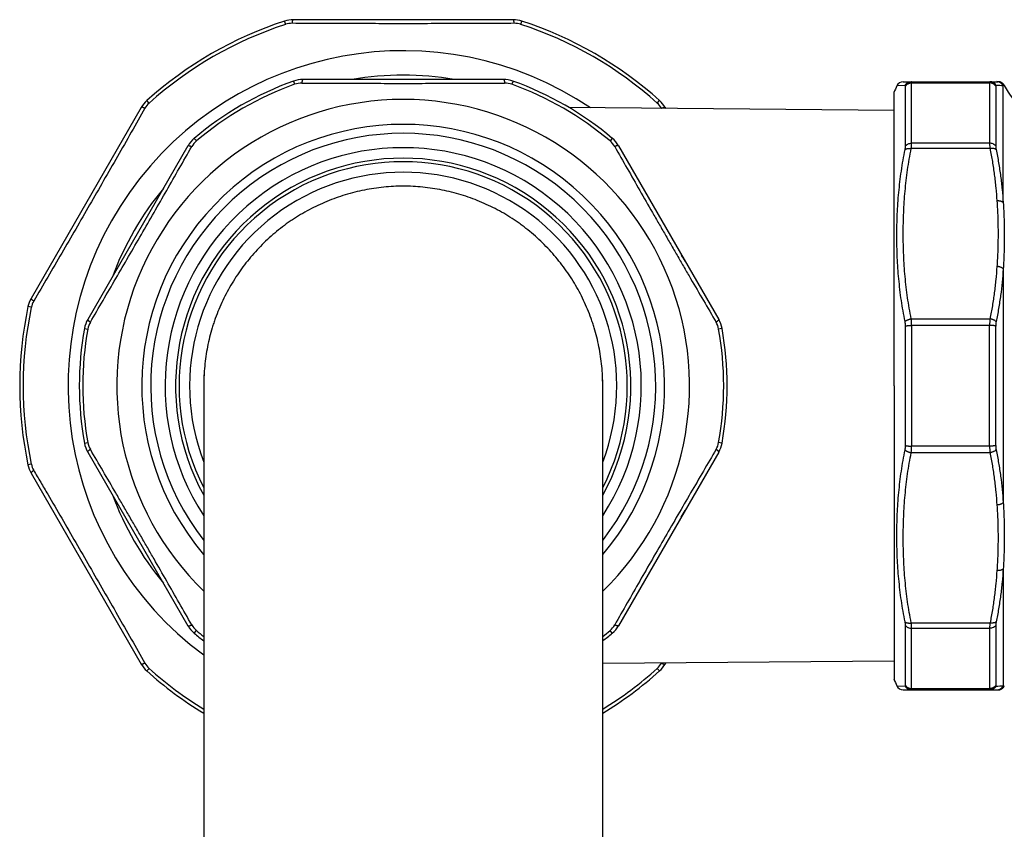
# Model space of a CAD drawing. Units: inches. Extents: x 0 to 11, y 0 to 8.5.
# Drawn here: x 4.2 to 5.6, y 5.4 to 6.6 of the extents above; entities that cross this region are included whole.
import ezdxf

# ---------------------------------------------------------------- set-up
doc = ezdxf.new("R2010")
doc.units = ezdxf.units.IN
doc.header["$LTSCALE"] = 0.605
doc.header["$MEASUREMENT"] = 0
doc.layers.get('0').update_dxf_attribs({"linetype": 'CONTINUOUS'})

msp = doc.modelspace()

# ---------------------------------------------------------------- linework, layer by layer
at = {"color": 7, "linetype": 'Continuous'}
for p, q in [((4.5679, 6.5557), (4.5664, 6.5604)), ((4.8927, 6.5624), (4.5787, 6.5624)), ((4.9036, 6.5557), (4.9051, 6.5604)), ((4.579, 6.4748), (4.5807, 6.4702)), ((4.8789, 6.4771), (4.5926, 6.4771)), ((4.8925, 6.4748), (4.8908, 6.4702)), ((5.4524, 6.4685), (5.4406, 6.4679)), ((5.4497, 6.4738), (5.5851, 6.4738)), ((5.453, 6.3821), (5.453, 6.4674)), ((5.4617, 6.3859), (5.4617, 6.4722)), ((5.4617, 6.4722), (5.573, 6.4722)), ((5.573, 6.4722), (5.573, 6.3859)), ((5.5817, 6.4674), (5.5817, 6.3821)), ((5.594, 6.4684), (5.5925, 6.468)), ((5.5925, 6.3011), (5.5925, 6.468)), ((5.4365, 6.0396), (5.4365, 6.4583)), ((4.3729, 6.4433), (4.3697, 6.4469)), ((5.0985, 6.4433), (5.1018, 6.4469)), ((4.3617, 6.4372), (4.2044, 6.1644)), ((5.4365, 6.4328), (4.9727, 6.4368)), ((5.1046, 6.4356), (5.1045, 6.4358)), ((5.1106, 6.4356), (5.1097, 6.4372)), ((4.4373, 6.3929), (4.4404, 6.3892)), ((5.0342, 6.3929), (5.031, 6.3892)), ((5.573, 6.3859), (5.4617, 6.3859)), ((4.4284, 6.3824), (4.2853, 6.1344)), ((5.043, 6.3824), (5.1862, 6.1344)), ((5.5736, 6.3782), (5.4611, 6.3782)), ((5.5925, 6.2065), (5.5925, 5.8727)), ((4.2047, 6.1516), (4.1999, 6.1526)), ((5.4611, 6.1352), (5.5736, 6.1352)), ((4.2805, 6.1215), (4.2853, 6.1206)), ((5.1909, 6.1215), (5.1861, 6.1206)), ((5.453, 5.9543), (5.453, 6.1249)), ((5.4617, 6.1259), (5.4617, 5.9533)), ((5.4617, 6.1259), (5.573, 6.1259)), ((5.573, 5.9533), (5.573, 6.1259)), ((5.5817, 5.9543), (5.5817, 6.1249)), ((4.4509, 6.0397), (4.4509, 6.0396)), ((4.4509, 6.0397), (4.4509, 6.0396)), ((4.4509, 6.0397), (4.4509, 2.5113)), ((5.0206, 6.0396), (5.0206, 6.0398)), ((5.0206, 2.5113), (5.0206, 6.0398)), ((5.0206, 6.0396), (5.0206, 6.0397)), ((5.4365, 6.0396), (5.4365, 5.6271)), ((4.2805, 5.9578), (4.2853, 5.9587)), ((5.1909, 5.9578), (5.1861, 5.9587)), ((5.573, 5.9533), (5.4617, 5.9533)), ((4.2853, 5.9449), (4.4284, 5.6969)), ((5.1862, 5.9449), (5.043, 5.6969)), ((5.5736, 5.944), (5.4611, 5.944)), ((4.2047, 5.9276), (4.1999, 5.9266)), ((4.2044, 5.9149), (4.3617, 5.6421)), ((5.5925, 5.7781), (5.5925, 5.6112)), ((5.453, 5.6118), (5.453, 5.6971)), ((5.4611, 5.701), (5.5736, 5.701)), ((5.5817, 5.6971), (5.5817, 5.6118)), ((4.4373, 5.6863), (4.4404, 5.6901)), ((5.0342, 5.6863), (5.031, 5.6901)), ((5.4617, 5.607), (5.4617, 5.6933)), ((5.4617, 5.6933), (5.573, 5.6933)), ((5.573, 5.6933), (5.573, 5.607)), ((5.4365, 5.6465), (5.0206, 5.6429)), ((5.1045, 5.6434), (5.1046, 5.6436)), ((5.1097, 5.6421), (5.1106, 5.6436)), ((4.3729, 5.636), (4.3697, 5.6323)), ((5.0985, 5.636), (5.1018, 5.6323)), ((5.4365, 5.6271), (5.4365, 5.6208)), ((5.4406, 5.6113), (5.4524, 5.6107)), ((5.5925, 5.6112), (5.594, 5.6108)), ((5.4497, 5.6053), (5.5851, 5.6053)), ((5.573, 5.607), (5.4617, 5.607))]:
    msp.add_line(p, q, dxfattribs=at)
for points in [[(5.594, 6.4684), (5.5939, 6.4685), (5.5937, 6.4689), (5.5935, 6.4692), (5.5933, 6.4695), (5.5931, 6.4699), (5.5928, 6.4702), (5.5926, 6.4705), (5.5923, 6.4708), (5.592, 6.4711), (5.5917, 6.4713), (5.5914, 6.4716), (5.5911, 6.4718), (5.5907, 6.4721), (5.5904, 6.4723), (5.5901, 6.4725), (5.5897, 6.4727), (5.5894, 6.4729), (5.589, 6.473), (5.5886, 6.4732), (5.5882, 6.4733), (5.5879, 6.4734), (5.5875, 6.4736), (5.5871, 6.4736), (5.5867, 6.4737), (5.5863, 6.4738), (5.5859, 6.4738), (5.5855, 6.4738), (5.5851, 6.4738)], [(5.5851, 5.6053), (5.5855, 5.6053), (5.5859, 5.6054), (5.5863, 5.6054), (5.5867, 5.6055), (5.5871, 5.6055), (5.5875, 5.6056), (5.5879, 5.6057), (5.5882, 5.6059), (5.5886, 5.606), (5.589, 5.6061), (5.5894, 5.6063), (5.5897, 5.6065), (5.5901, 5.6067), (5.5904, 5.6069), (5.5908, 5.6071), (5.5911, 5.6073), (5.5914, 5.6076), (5.5917, 5.6078), (5.592, 5.6081), (5.5923, 5.6084), (5.5926, 5.6087), (5.5928, 5.609), (5.5931, 5.6093), (5.5933, 5.6096), (5.5935, 5.61), (5.5937, 5.6103), (5.5939, 5.6107), (5.594, 5.6108)]]:
    msp.add_lwpolyline(points, dxfattribs=at)
for centre, radius, start, end in [((4.7357, 6.0396), 0.5476, 108.0145, 131.9485), ((4.7357, 6.0396), 0.5427, 108.0145, 131.9485), ((4.5787, 6.5224), 0.04, 90, 108.0145), ((4.5771, 6.5275), 0.0297, 89.6352, 108.0083), ((4.8927, 6.5224), 0.04, 71.9855, 90), ((4.8944, 6.5275), 0.0297, 71.9917, 90.3647), ((4.7357, 6.0396), 0.5427, 48.0515, 71.9855), ((4.7357, 6.0396), 0.5476, 48.0515, 71.9855), ((4.7357, 6.0396), 0.4785, 56.0505, 233.4618), ((4.7357, 6.0396), 0.4435, 80.5437, 99.4563), ((4.7357, 6.0396), 0.4625, 109.8089, 130.1911), ((4.7357, 6.0396), 0.4576, 109.8089, 130.1911), ((4.5926, 6.4371), 0.04, 90, 109.8089), ((4.5908, 6.4421), 0.0298, 89.6382, 109.8007), ((4.8789, 6.4371), 0.04, 70.1911, 90), ((4.8807, 6.4421), 0.0298, 70.1993, 90.3618), ((4.7357, 6.0396), 0.4576, 49.8089, 70.1911), ((4.7357, 6.0396), 0.4625, 49.8089, 70.1911), ((5.7007, 6.3516), 0.285, 155.9121, 158.0054), ((5.4497, 6.4638), 0.01, 90.0002, 155.9121), ((5.5518, 5.7176), 0.7515, 86.8953, 87.672), ((5.5834, 6.4639), 0.00998, 24.5909, 89.9743), ((5.6832, 6.5135), 0.1, 206.8603, 255.5032), ((4.7357, 6.0396), 0.4089, 314.1635, 225.8365), ((4.3964, 6.4172), 0.04, 131.9485, 150.0197), ((4.3928, 6.4212), 0.0297, 131.9547, 150.3856), ((5.0786, 6.4212), 0.0297, 29.6144, 48.0453), ((5.0751, 6.4172), 0.04, 29.9803, 48.0515), ((4.7357, 6.0396), 0.3733, 319.7509, 220.2491), ((4.7357, 6.0396), 0.3605, 322.2062, 217.7938), ((4.4631, 6.3624), 0.04, 130.1911, 150), ((4.4597, 6.3664), 0.0298, 130.1993, 150.3618), ((5.0118, 6.3664), 0.0298, 29.6383, 49.8007), ((5.0084, 6.3624), 0.04, 30, 49.8089), ((4.7357, 6.0396), 0.34, 326.9179, 213.0821), ((4.7357, 6.0396), 0.325, 331.2296, 208.7704), ((4.7357, 6.0396), 0.32, 332.9046, 207.0954), ((4.7357, 6.0396), 0.305, 339.0718, 200.9282), ((4.7357, 6.0396), 0.4435, 140.5439, 159.4562), ((4.8019, 6.0291), 0.3855, 29.1895, 30.7436), ((4.239, 6.1444), 0.04, 150.0197, 168.0909), ((4.2338, 6.1455), 0.0297, 149.6538, 168.0846), ((4.7357, 6.0396), 0.5476, 168.0909, 191.9091), ((4.7357, 6.0396), 0.5427, 168.0909, 191.9091), ((4.3199, 6.1144), 0.04, 150, 169.8089), ((4.3147, 6.1153), 0.0298, 149.6382, 169.8007), ((5.1568, 6.1153), 0.0298, 10.1993, 30.3618), ((5.1516, 6.1144), 0.04, 10.1911, 30), ((4.7357, 6.0396), 0.4625, 169.8089, 190.1911), ((4.7357, 6.0396), 0.4576, 169.8089, 190.1911), ((4.7357, 6.0396), 0.4576, 349.8089, 10.1911), ((4.7357, 6.0396), 0.4625, 349.8089, 10.1911), ((4.741, 6.0396), 0.2901, 176.9123, 179.9861), ((4.7305, 6.0396), 0.2901, 0.0265, 3.0877), ((4.3199, 5.9649), 0.04, 190.1911, 210), ((4.3147, 5.9639), 0.0298, 190.1993, 210.3618), ((5.1568, 5.9639), 0.0298, 329.6382, 349.8007), ((5.1516, 5.9649), 0.04, 330, 349.8089), ((4.239, 5.9349), 0.04, 191.9091, 209.9803), ((4.2338, 5.9338), 0.0297, 191.9153, 210.3462), ((4.7357, 6.0396), 0.4435, 200.5438, 219.4561), ((4.8021, 6.0499), 0.3852, 329.0826, 330.7411), ((4.4631, 5.7169), 0.04, 210, 229.8089), ((4.4597, 5.7128), 0.0298, 209.6383, 229.8007), ((5.0118, 5.7128), 0.0298, 310.1993, 330.3618), ((5.0084, 5.7169), 0.04, 310.1911, 330), ((4.7357, 6.0396), 0.4625, 229.8089, 231.9785), ((4.7357, 6.0396), 0.4576, 229.8089, 231.4995), ((4.7357, 6.0396), 0.4576, 308.5005, 310.1911), ((4.7357, 6.0396), 0.4625, 308.0215, 310.1911), ((4.3964, 5.6621), 0.04, 209.9803, 228.0515), ((4.3928, 5.6581), 0.0297, 209.6144, 228.0453), ((5.0786, 5.6581), 0.0297, 311.9547, 330.3856), ((5.0751, 5.6621), 0.04, 311.9485, 330.0197), ((4.7357, 6.0396), 0.5476, 228.0515, 238.6545), ((4.7357, 6.0396), 0.5427, 228.0515, 238.3377), ((4.7357, 6.0396), 0.5427, 301.6623, 311.9485), ((4.7357, 6.0396), 0.5476, 301.3455, 311.9485), ((5.7007, 5.7276), 0.285, 201.9949, 204.0882), ((5.4497, 5.6153), 0.01, 204.0882, 270.0002), ((5.5518, 6.3612), 0.7512, 272.3282, 273.1052), ((5.5834, 5.6153), 0.00998, 270.026, 335.4094)]:
    msp.add_arc(centre, radius, start, end, dxfattribs=at)
for points, knots in [([(4.5773, 6.5572), (4.5773, 6.5576), (4.5774, 6.5583), (4.5775, 6.5593), (4.5777, 6.5601), (4.5778, 6.5606), (4.5779, 6.561), (4.578, 6.5613), (4.5781, 6.5616), (4.5782, 6.5618), (4.5783, 6.562), (4.5784, 6.5622), (4.5785, 6.5623), (4.5786, 6.5623), (4.5787, 6.5624), (4.5787, 6.5624), (4.5787, 6.5624)], [0, 0, 0, 0, 0.203448, 0.388544, 0.552269, 0.625309, 0.692105, 0.75245, 0.806192, 0.853266, 0.893716, 0.927768, 0.955953, 0.979351, 0.989866, 1, 1, 1, 1]), ([(4.8942, 6.5572), (4.8811, 6.5571), (4.8548, 6.5569), (4.8152, 6.5568), (4.7755, 6.5567), (4.7357, 6.5566), (4.696, 6.5567), (4.6563, 6.5568), (4.6167, 6.5569), (4.5904, 6.5571), (4.5773, 6.5572)], [0, 0, 0, 0, 0.124202, 0.249131, 0.374473, 0.5, 0.625527, 0.750869, 0.875798, 1, 1, 1, 1]), ([(4.8942, 6.5572), (4.8942, 6.5576), (4.8941, 6.5583), (4.8939, 6.5593), (4.8938, 6.5601), (4.8937, 6.5606), (4.8936, 6.561), (4.8935, 6.5613), (4.8934, 6.5616), (4.8933, 6.5618), (4.8932, 6.562), (4.8931, 6.5622), (4.893, 6.5623), (4.8929, 6.5623), (4.8928, 6.5624), (4.8927, 6.5624), (4.8927, 6.5624)], [0, 0, 0, 0, 0.203448, 0.388544, 0.552269, 0.625309, 0.692105, 0.75245, 0.806192, 0.853266, 0.893716, 0.927768, 0.955953, 0.979351, 0.989866, 1, 1, 1, 1]), ([(4.5926, 6.4771), (4.5925, 6.4771), (4.5925, 6.4771), (4.5924, 6.4771), (4.5923, 6.477), (4.5922, 6.4769), (4.5921, 6.4768), (4.5919, 6.4766), (4.5918, 6.4763), (4.5917, 6.476), (4.5916, 6.4757), (4.5915, 6.4753), (4.5914, 6.4748), (4.5912, 6.474), (4.5911, 6.473), (4.591, 6.4723), (4.5909, 6.4719)], [0, 0, 0, 0, 0.010915, 0.022177, 0.046873, 0.076043, 0.110785, 0.151676, 0.198978, 0.252767, 0.312999, 0.379538, 0.452194, 0.614805, 0.798393, 1, 1, 1, 1]), ([(4.5909, 6.4719), (4.615, 6.4718), (4.6511, 6.4716), (4.6994, 6.4715), (4.7357, 6.4714), (4.7721, 6.4715), (4.8203, 6.4716), (4.8565, 6.4718), (4.8805, 6.4719)], [0, 0, 0, 0, 0.248963, 0.374369, 0.5, 0.625631, 0.751037, 1, 1, 1, 1]), ([(4.8789, 6.4771), (4.8789, 6.4771), (4.879, 6.4771), (4.8791, 6.4771), (4.8792, 6.477), (4.8793, 6.4769), (4.8794, 6.4768), (4.8795, 6.4766), (4.8796, 6.4763), (4.8797, 6.476), (4.8798, 6.4757), (4.8799, 6.4753), (4.8801, 6.4748), (4.8802, 6.474), (4.8804, 6.473), (4.8805, 6.4723), (4.8805, 6.4719)], [0, 0, 0, 0, 0.010915, 0.022177, 0.046873, 0.076043, 0.110785, 0.151676, 0.198978, 0.252767, 0.312999, 0.379538, 0.452194, 0.614805, 0.798393, 1, 1, 1, 1]), ([(5.4524, 6.4685), (5.4526, 6.4689), (5.453, 6.4697), (5.4539, 6.4707), (5.4549, 6.4716), (5.456, 6.4724), (5.4572, 6.473), (5.4584, 6.4735), (5.4597, 6.4738), (5.4606, 6.4738), (5.4611, 6.4738)], [0, 0, 0, 0, 0.125802, 0.251353, 0.376648, 0.501686, 0.626493, 0.75111, 0.875588, 1, 1, 1, 1]), ([(5.453, 6.4674), (5.453, 6.4675), (5.453, 6.4677), (5.4529, 6.4679), (5.4529, 6.4681), (5.4528, 6.4682), (5.4527, 6.4684), (5.4526, 6.4684), (5.4525, 6.4685), (5.4524, 6.4685), (5.4524, 6.4685)], [0, 0, 0, 0, 0.184788, 0.346044, 0.48521, 0.604909, 0.709344, 0.80475, 0.899013, 1, 1, 1, 1]), ([(5.453, 6.4674), (5.4532, 6.4678), (5.4537, 6.4685), (5.4545, 6.4694), (5.4555, 6.4702), (5.4566, 6.4709), (5.4578, 6.4715), (5.4591, 6.4719), (5.4603, 6.4721), (5.4612, 6.4722), (5.4617, 6.4722)], [0, 0, 0, 0, 0.122193, 0.245278, 0.369288, 0.494184, 0.61987, 0.746201, 0.872981, 1, 1, 1, 1]), ([(5.4617, 6.4722), (5.4617, 6.4723), (5.4617, 6.4726), (5.4616, 6.4729), (5.4616, 6.4732), (5.4615, 6.4734), (5.4615, 6.4736), (5.4614, 6.4737), (5.4613, 6.4737), (5.4613, 6.4738), (5.4612, 6.4738), (5.4611, 6.4738), (5.4611, 6.4738), (5.4611, 6.4738)], [0, 0, 0, 0, 0.202594, 0.379417, 0.530921, 0.658211, 0.763356, 0.808817, 0.85041, 0.889084, 0.926014, 0.962531, 1, 1, 1, 1]), ([(5.5736, 6.4738), (5.5736, 6.4738), (5.5735, 6.4738), (5.5735, 6.4738), (5.5734, 6.4738), (5.5733, 6.4737), (5.5733, 6.4737), (5.5732, 6.4736), (5.5731, 6.4734), (5.5731, 6.4732), (5.573, 6.4729), (5.573, 6.4726), (5.573, 6.4723), (5.573, 6.4722)], [0, 0, 0, 0, 0.037481, 0.074007, 0.110945, 0.149625, 0.191223, 0.236688, 0.341836, 0.469121, 0.620615, 0.797424, 1, 1, 1, 1]), ([(5.5817, 6.4674), (5.5815, 6.4678), (5.581, 6.4685), (5.5801, 6.4694), (5.5791, 6.4702), (5.578, 6.4709), (5.5769, 6.4715), (5.5756, 6.4719), (5.5743, 6.4721), (5.5734, 6.4722), (5.573, 6.4722)], [0, 0, 0, 0, 0.122194, 0.245278, 0.369289, 0.494184, 0.619871, 0.746202, 0.872982, 1, 1, 1, 1]), ([(5.5823, 6.4685), (5.5821, 6.4689), (5.5816, 6.4697), (5.5808, 6.4707), (5.5798, 6.4716), (5.5787, 6.4724), (5.5775, 6.473), (5.5762, 6.4735), (5.5749, 6.4738), (5.574, 6.4738), (5.5736, 6.4738)], [0, 0, 0, 0, 0.125802, 0.251354, 0.376649, 0.501687, 0.626494, 0.751111, 0.875588, 1, 1, 1, 1]), ([(5.5823, 6.4685), (5.5823, 6.4685), (5.5822, 6.4685), (5.582, 6.4684), (5.5819, 6.4684), (5.5818, 6.4682), (5.5818, 6.4681), (5.5817, 6.4679), (5.5817, 6.4677), (5.5817, 6.4675), (5.5817, 6.4674)], [0, 0, 0, 0, 0.101001, 0.195277, 0.290694, 0.395132, 0.514829, 0.653986, 0.81523, 1, 1, 1, 1]), ([(4.367, 6.4358), (4.3605, 6.4244), (4.3474, 6.4015), (4.3277, 6.367), (4.3079, 6.3325), (4.288, 6.2979), (4.2681, 6.2634), (4.2415, 6.2175), (4.2215, 6.1833), (4.2081, 6.1605)], [0, 0, 0, 0, 0.124198, 0.249127, 0.37447, 0.5, 0.62553, 0.750873, 1, 1, 1, 1]), ([(4.367, 6.4358), (4.3666, 6.436), (4.366, 6.4363), (4.365, 6.4367), (4.3643, 6.4369), (4.3638, 6.4371), (4.3634, 6.4372), (4.3631, 6.4373), (4.3628, 6.4373), (4.3625, 6.4374), (4.3623, 6.4374), (4.3621, 6.4374), (4.3619, 6.4373), (4.3618, 6.4373), (4.3618, 6.4372), (4.3618, 6.4372), (4.3617, 6.4372)], [0, 0, 0, 0, 0.203387, 0.388435, 0.552126, 0.625154, 0.691943, 0.752285, 0.806029, 0.85311, 0.893575, 0.927648, 0.955864, 0.979302, 0.989842, 1, 1, 1, 1]), ([(5.1045, 6.4358), (5.1048, 6.436), (5.1055, 6.4363), (5.1064, 6.4367), (5.1072, 6.4369), (5.1077, 6.4371), (5.1081, 6.4372), (5.1084, 6.4373), (5.1087, 6.4373), (5.1089, 6.4374), (5.1092, 6.4374), (5.1094, 6.4374), (5.1095, 6.4373), (5.1096, 6.4373), (5.1097, 6.4372), (5.1097, 6.4372), (5.1097, 6.4372)], [0, 0, 0, 0, 0.203387, 0.388435, 0.552126, 0.625154, 0.691943, 0.752285, 0.806029, 0.85311, 0.893575, 0.927648, 0.955864, 0.979302, 0.989842, 1, 1, 1, 1]), ([(5.453, 6.3821), (5.4532, 6.3824), (5.4537, 6.383), (5.4546, 6.3837), (5.4555, 6.3844), (5.457, 6.3851), (5.4591, 6.3858), (5.4608, 6.3859), (5.4617, 6.3859)], [0, 0, 0, 0, 0.112308, 0.228864, 0.34968, 0.474478, 0.733421, 1, 1, 1, 1]), ([(5.4611, 6.3782), (5.4612, 6.3789), (5.4613, 6.3803), (5.4615, 6.3823), (5.4616, 6.3842), (5.4617, 6.3853), (5.4617, 6.3859)], [0, 0, 0, 0, 0.275286, 0.534934, 0.777062, 1, 1, 1, 1]), ([(5.573, 6.3859), (5.573, 6.3853), (5.573, 6.3842), (5.5731, 6.3823), (5.5733, 6.3803), (5.5735, 6.3789), (5.5736, 6.3782)], [0, 0, 0, 0, 0.222938, 0.465066, 0.724715, 1, 1, 1, 1]), ([(5.5817, 6.3821), (5.5815, 6.3824), (5.581, 6.383), (5.5801, 6.3837), (5.5791, 6.3844), (5.5776, 6.3851), (5.5756, 6.3858), (5.5739, 6.3859), (5.573, 6.3859)], [0, 0, 0, 0, 0.112309, 0.228866, 0.349682, 0.47448, 0.733423, 1, 1, 1, 1]), ([(4.289, 6.1304), (4.3011, 6.1511), (4.3193, 6.1823), (4.3436, 6.2241), (4.3618, 6.2555), (4.3799, 6.287), (4.4039, 6.3289), (4.4219, 6.3603), (4.4337, 6.3812)], [0, 0, 0, 0, 0.248963, 0.374369, 0.5, 0.625631, 0.751037, 1, 1, 1, 1]), ([(4.4284, 6.3824), (4.4284, 6.3824), (4.4285, 6.3824), (4.4285, 6.3825), (4.4286, 6.3825), (4.4288, 6.3826), (4.429, 6.3826), (4.4292, 6.3826), (4.4295, 6.3826), (4.4298, 6.3825), (4.4301, 6.3825), (4.4305, 6.3824), (4.431, 6.3822), (4.4318, 6.382), (4.4327, 6.3816), (4.4334, 6.3813), (4.4337, 6.3812)], [0, 0, 0, 0, 0.010915, 0.022177, 0.046874, 0.076044, 0.110786, 0.151676, 0.198979, 0.252768, 0.312999, 0.379539, 0.452194, 0.614805, 0.798393, 1, 1, 1, 1]), ([(5.043, 6.3824), (5.043, 6.3824), (5.043, 6.3824), (5.0429, 6.3825), (5.0428, 6.3825), (5.0427, 6.3826), (5.0425, 6.3826), (5.0422, 6.3826), (5.042, 6.3826), (5.0417, 6.3825), (5.0413, 6.3825), (5.041, 6.3824), (5.0404, 6.3822), (5.0397, 6.382), (5.0387, 6.3816), (5.0381, 6.3813), (5.0377, 6.3812)], [0, 0, 0, 0, 0.010915, 0.022177, 0.046873, 0.076043, 0.110785, 0.151676, 0.198978, 0.252767, 0.312999, 0.379538, 0.452194, 0.614805, 0.798393, 1, 1, 1, 1]), ([(5.0377, 6.3812), (5.0496, 6.3603), (5.0675, 6.3289), (5.0885, 6.2923), (5.1006, 6.2713), (5.1097, 6.2555), (5.1188, 6.2398), (5.1279, 6.224), (5.137, 6.2083), (5.1492, 6.1874), (5.1643, 6.1615), (5.1765, 6.1407), (5.1825, 6.1304)], [0, 0, 0, 0, 0.248963, 0.374369, 0.437171, 0.5, 0.562829, 0.625631, 0.688377, 0.751037, 0.875948, 1, 1, 1, 1]), ([(5.4523, 6.1312), (5.4502, 6.1413), (5.4476, 6.1565), (5.4449, 6.1768), (5.4433, 6.1922), (5.442, 6.2075), (5.4412, 6.2229), (5.4407, 6.2383), (5.4405, 6.2538), (5.4407, 6.2692), (5.4412, 6.2846), (5.442, 6.3001), (5.4433, 6.3155), (5.4449, 6.3309), (5.4469, 6.3463), (5.4494, 6.3616), (5.4513, 6.3718), (5.4523, 6.3769)], [0, 0, 0, 0, 0.124793, 0.187131, 0.249452, 0.311772, 0.374103, 0.436457, 0.498842, 0.561267, 0.623739, 0.686265, 0.748852, 0.811508, 0.874243, 0.937069, 1, 1, 1, 1]), ([(5.4611, 6.1352), (5.46, 6.1402), (5.4582, 6.1502), (5.4558, 6.1654), (5.4538, 6.1805), (5.4523, 6.1957), (5.4511, 6.211), (5.4503, 6.2262), (5.4498, 6.2415), (5.4496, 6.2567), (5.4498, 6.272), (5.4503, 6.2872), (5.4511, 6.3025), (5.4523, 6.3177), (5.4538, 6.3329), (5.4558, 6.3481), (5.4582, 6.3632), (5.46, 6.3732), (5.4611, 6.3782)], [0, 0, 0, 0, 0.062673, 0.125269, 0.187803, 0.250291, 0.312746, 0.375176, 0.437591, 0.499999, 0.562408, 0.624823, 0.687253, 0.749708, 0.812196, 0.87473, 0.937327, 1, 1, 1, 1]), ([(5.4523, 6.3769), (5.4524, 6.3774), (5.4526, 6.3783), (5.4528, 6.3796), (5.4529, 6.3809), (5.453, 6.3817), (5.453, 6.3821)], [0, 0, 0, 0, 0.275879, 0.535864, 0.777823, 1, 1, 1, 1]), ([(5.4523, 6.3769), (5.4526, 6.3771), (5.4531, 6.3774), (5.4539, 6.3778), (5.4549, 6.3781), (5.456, 6.3783), (5.4572, 6.3784), (5.4584, 6.3785), (5.4597, 6.3784), (5.4606, 6.3783), (5.4611, 6.3782)], [0, 0, 0, 0, 0.093449, 0.197026, 0.310894, 0.434509, 0.566807, 0.70634, 0.851376, 1, 1, 1, 1]), ([(5.5823, 6.3769), (5.5821, 6.3771), (5.5816, 6.3774), (5.5807, 6.3778), (5.5798, 6.3781), (5.5787, 6.3783), (5.5775, 6.3784), (5.5762, 6.3785), (5.5749, 6.3784), (5.574, 6.3783), (5.5736, 6.3782)], [0, 0, 0, 0, 0.09345, 0.197029, 0.310899, 0.434514, 0.566811, 0.706344, 0.851378, 1, 1, 1, 1]), ([(5.5736, 6.3782), (5.5748, 6.3721), (5.5771, 6.3597), (5.5794, 6.3441), (5.5809, 6.3317), (5.5822, 6.3192), (5.583, 6.3098), (5.5834, 6.3035)], [0, 0, 0, 0, 0.250449, 0.500535, 0.625477, 0.750366, 1, 1, 1, 1]), ([(5.5817, 6.3821), (5.5817, 6.3817), (5.5817, 6.3809), (5.5818, 6.3796), (5.582, 6.3783), (5.5822, 6.3774), (5.5823, 6.3769)], [0, 0, 0, 0, 0.222177, 0.464136, 0.724117, 1, 1, 1, 1]), ([(5.5823, 6.3769), (5.5836, 6.3706), (5.586, 6.3581), (5.5888, 6.3391), (5.591, 6.3201), (5.592, 6.3074), (5.5925, 6.3011)], [0, 0, 0, 0, 0.25067, 0.500842, 0.750598, 1, 1, 1, 1]), ([(4.7357, 6.3246), (4.7311, 6.3246), (4.7218, 6.3244), (4.7078, 6.3233), (4.6939, 6.3216), (4.6802, 6.3192), (4.6665, 6.3161), (4.653, 6.3123), (4.6397, 6.3079), (4.6267, 6.3029), (4.6139, 6.2973), (4.6014, 6.291), (4.5892, 6.2841), (4.5793, 6.2779), (4.5716, 6.2727), (4.5641, 6.2672), (4.5549, 6.26), (4.5443, 6.2509), (4.5342, 6.2412), (4.5246, 6.2311), (4.5124, 6.2169), (4.4985, 6.1982), (4.4865, 6.1782), (4.478, 6.1615), (4.4724, 6.1488), (4.4681, 6.1379), (4.4651, 6.1291), (4.4623, 6.1202), (4.4592, 6.109), (4.4551, 6.0908), (4.4518, 6.0677), (4.4509, 6.049), (4.4509, 6.0397)], [0, 0, 0, 0, 0.031232, 0.06247, 0.093717, 0.124973, 0.156237, 0.187505, 0.218776, 0.250044, 0.281307, 0.312561, 0.343806, 0.375042, 0.390659, 0.406276, 0.437509, 0.468749, 0.499997, 0.531255, 0.56252, 0.625041, 0.687551, 0.718804, 0.750047, 0.781282, 0.796899, 0.812516, 0.84375, 0.874991, 0.937482, 1, 1, 1, 1]), ([(5.0206, 6.0398), (5.0206, 6.0491), (5.0197, 6.0677), (5.0163, 6.0908), (5.0123, 6.109), (5.0092, 6.1202), (5.0063, 6.1291), (5.0033, 6.1379), (4.9991, 6.1488), (4.9934, 6.1616), (4.985, 6.1782), (4.9729, 6.1982), (4.959, 6.217), (4.9469, 6.2311), (4.9372, 6.2412), (4.9271, 6.2509), (4.9165, 6.2601), (4.9074, 6.2672), (4.8998, 6.2727), (4.8921, 6.2779), (4.8823, 6.2842), (4.8701, 6.291), (4.8576, 6.2973), (4.8448, 6.3029), (4.8317, 6.308), (4.8184, 6.3123), (4.8049, 6.3161), (4.7913, 6.3192), (4.7775, 6.3216), (4.7636, 6.3233), (4.7497, 6.3244), (4.7404, 6.3246), (4.7357, 6.3246)], [0, 0, 0, 0, 0.062518, 0.125009, 0.15625, 0.187484, 0.203101, 0.218718, 0.249953, 0.281196, 0.312449, 0.374959, 0.43748, 0.468745, 0.500003, 0.531251, 0.562491, 0.593724, 0.609341, 0.624958, 0.656194, 0.687439, 0.718693, 0.749956, 0.781224, 0.812495, 0.843763, 0.875027, 0.906283, 0.93753, 0.968768, 1, 1, 1, 1]), ([(5.5925, 6.3011), (5.5923, 6.3013), (5.5918, 6.3017), (5.5909, 6.3022), (5.5899, 6.3027), (5.5888, 6.303), (5.5875, 6.3033), (5.5862, 6.3035), (5.5848, 6.3036), (5.5839, 6.3036), (5.5834, 6.3035)], [0, 0, 0, 0, 0.093661, 0.197697, 0.312162, 0.436353, 0.569018, 0.708505, 0.85287, 1, 1, 1, 1]), ([(5.5834, 6.3035), (5.5837, 6.2996), (5.5841, 6.2918), (5.5846, 6.2821), (5.5848, 6.2743), (5.585, 6.2665), (5.5851, 6.2567), (5.585, 6.247), (5.5848, 6.2391), (5.5846, 6.2313), (5.5841, 6.2216), (5.5837, 6.2138), (5.5834, 6.2099)], [0, 0, 0, 0, 0.125029, 0.250036, 0.312532, 0.375024, 0.5, 0.624976, 0.687468, 0.749964, 0.874971, 1, 1, 1, 1]), ([(5.5925, 6.3011), (5.5927, 6.2972), (5.5932, 6.2893), (5.5936, 6.2776), (5.5939, 6.2658), (5.594, 6.254), (5.5939, 6.2421), (5.5936, 6.2303), (5.5932, 6.2184), (5.5927, 6.2105), (5.5925, 6.2065)], [0, 0, 0, 0, 0.124228, 0.248661, 0.373307, 0.498175, 0.623274, 0.74861, 0.874186, 1, 1, 1, 1]), ([(5.5834, 6.2099), (5.583, 6.2036), (5.5822, 6.1943), (5.5809, 6.1818), (5.5794, 6.1693), (5.5771, 6.1537), (5.5748, 6.1414), (5.5736, 6.1352)], [0, 0, 0, 0, 0.249634, 0.374522, 0.499464, 0.74955, 1, 1, 1, 1]), ([(5.5925, 6.2065), (5.592, 6.2002), (5.591, 6.1876), (5.5888, 6.1687), (5.586, 6.1499), (5.5836, 6.1374), (5.5823, 6.1312)], [0, 0, 0, 0, 0.249846, 0.499722, 0.749731, 1, 1, 1, 1]), ([(5.5925, 6.2065), (5.5923, 6.2068), (5.5918, 6.2072), (5.5909, 6.2078), (5.5899, 6.2084), (5.5888, 6.2089), (5.5875, 6.2093), (5.5862, 6.2096), (5.5848, 6.2098), (5.5839, 6.2099), (5.5834, 6.2099)], [0, 0, 0, 0, 0.095933, 0.202097, 0.318172, 0.443197, 0.575753, 0.714086, 0.856207, 1, 1, 1, 1]), ([(4.2081, 6.1605), (4.2078, 6.1607), (4.2072, 6.1611), (4.2064, 6.1618), (4.2058, 6.1623), (4.2054, 6.1627), (4.2052, 6.1629), (4.2049, 6.1632), (4.2047, 6.1634), (4.2046, 6.1636), (4.2045, 6.1638), (4.2044, 6.164), (4.2043, 6.1641), (4.2043, 6.1642), (4.2043, 6.1643), (4.2044, 6.1643), (4.2044, 6.1644)], [0, 0, 0, 0, 0.203387, 0.388435, 0.552126, 0.625154, 0.691943, 0.752285, 0.806029, 0.85311, 0.893575, 0.927648, 0.955864, 0.979302, 0.989842, 1, 1, 1, 1]), ([(4.2853, 6.1344), (4.2852, 6.1344), (4.2852, 6.1343), (4.2852, 6.1342), (4.2852, 6.1341), (4.2852, 6.1339), (4.2853, 6.1338), (4.2854, 6.1336), (4.2856, 6.1333), (4.2858, 6.1331), (4.286, 6.1329), (4.2863, 6.1326), (4.2867, 6.1322), (4.2873, 6.1317), (4.2881, 6.131), (4.2886, 6.1306), (4.289, 6.1304)], [0, 0, 0, 0, 0.010915, 0.022177, 0.046873, 0.076043, 0.110785, 0.151676, 0.198978, 0.252767, 0.312999, 0.379538, 0.452194, 0.614805, 0.798393, 1, 1, 1, 1]), ([(5.1862, 6.1344), (5.1862, 6.1344), (5.1862, 6.1343), (5.1863, 6.1342), (5.1863, 6.1341), (5.1862, 6.1339), (5.1861, 6.1338), (5.186, 6.1336), (5.1859, 6.1333), (5.1857, 6.1331), (5.1855, 6.1329), (5.1852, 6.1326), (5.1848, 6.1322), (5.1842, 6.1317), (5.1834, 6.131), (5.1828, 6.1306), (5.1825, 6.1304)], [0, 0, 0, 0, 0.010915, 0.022177, 0.046873, 0.076043, 0.110785, 0.151676, 0.198978, 0.252767, 0.312999, 0.379538, 0.452194, 0.614805, 0.798393, 1, 1, 1, 1]), ([(5.4523, 6.1312), (5.4526, 6.1314), (5.4531, 6.1319), (5.4539, 6.1326), (5.4549, 6.1332), (5.456, 6.1337), (5.4572, 6.1342), (5.4584, 6.1346), (5.4597, 6.135), (5.4606, 6.1351), (5.4611, 6.1352)], [0, 0, 0, 0, 0.100448, 0.21025, 0.328665, 0.45452, 0.586343, 0.722438, 0.860961, 1, 1, 1, 1]), ([(5.453, 6.1249), (5.453, 6.126), (5.4529, 6.1281), (5.4526, 6.1302), (5.4523, 6.1312)], [0, 0, 0, 0, 0.515626, 1, 1, 1, 1]), ([(5.4617, 6.1259), (5.4617, 6.1275), (5.4616, 6.1298), (5.4613, 6.133), (5.4612, 6.1345), (5.4611, 6.1352)], [0, 0, 0, 0, 0.515341, 0.762316, 1, 1, 1, 1]), ([(5.5736, 6.1352), (5.5735, 6.1345), (5.5733, 6.133), (5.5731, 6.1298), (5.573, 6.1275), (5.573, 6.1259)], [0, 0, 0, 0, 0.237684, 0.484659, 1, 1, 1, 1]), ([(5.5823, 6.1312), (5.5821, 6.1314), (5.5816, 6.1319), (5.5807, 6.1326), (5.5798, 6.1332), (5.5787, 6.1337), (5.5775, 6.1342), (5.5762, 6.1346), (5.5749, 6.135), (5.574, 6.1351), (5.5736, 6.1352)], [0, 0, 0, 0, 0.100449, 0.210253, 0.328669, 0.454524, 0.586347, 0.722442, 0.860964, 1, 1, 1, 1]), ([(5.5823, 6.1312), (5.5821, 6.1302), (5.5818, 6.1281), (5.5817, 6.126), (5.5817, 6.1249)], [0, 0, 0, 0, 0.484375, 1, 1, 1, 1]), ([(5.453, 6.1249), (5.4531, 6.1249), (5.4533, 6.125), (5.4538, 6.1251), (5.4546, 6.1253), (5.4556, 6.1255), (5.4567, 6.1256), (5.4578, 6.1257), (5.4591, 6.1258), (5.4604, 6.1258), (5.4612, 6.1259), (5.4617, 6.1259)], [0, 0, 0, 0, 0.041026, 0.085891, 0.186491, 0.300389, 0.425823, 0.56078, 0.70305, 0.850272, 1, 1, 1, 1]), ([(5.5817, 6.1249), (5.5816, 6.1249), (5.5813, 6.125), (5.5808, 6.1251), (5.5801, 6.1253), (5.5791, 6.1255), (5.578, 6.1256), (5.5768, 6.1257), (5.5756, 6.1258), (5.5743, 6.1258), (5.5734, 6.1259), (5.573, 6.1259)], [0, 0, 0, 0, 0.041028, 0.085894, 0.186496, 0.300396, 0.42583, 0.560787, 0.703056, 0.850275, 1, 1, 1, 1]), ([(4.2853, 5.9449), (4.2852, 5.9449), (4.2852, 5.9449), (4.2852, 5.945), (4.2852, 5.9451), (4.2852, 5.9453), (4.2853, 5.9455), (4.2854, 5.9457), (4.2856, 5.9459), (4.2858, 5.9461), (4.286, 5.9464), (4.2863, 5.9467), (4.2867, 5.947), (4.2873, 5.9476), (4.2881, 5.9482), (4.2886, 5.9486), (4.289, 5.9489)], [0, 0, 0, 0, 0.010915, 0.022177, 0.046873, 0.076043, 0.110785, 0.151676, 0.198978, 0.252767, 0.312999, 0.379538, 0.452194, 0.614805, 0.798393, 1, 1, 1, 1]), ([(4.4337, 5.6981), (4.4219, 5.719), (4.4039, 5.7504), (4.3829, 5.787), (4.3709, 5.808), (4.3618, 5.8237), (4.3527, 5.8395), (4.3436, 5.8552), (4.3344, 5.8709), (4.3223, 5.8918), (4.3071, 5.9178), (4.295, 5.9385), (4.289, 5.9489)], [0, 0, 0, 0, 0.248963, 0.374369, 0.437171, 0.5, 0.562829, 0.625631, 0.688377, 0.751037, 0.875948, 1, 1, 1, 1]), ([(5.1825, 5.9489), (5.1704, 5.9281), (5.1521, 5.8969), (5.1279, 5.8552), (5.1097, 5.8237), (5.0915, 5.7922), (5.0675, 5.7504), (5.0496, 5.719), (5.0377, 5.6981)], [0, 0, 0, 0, 0.248963, 0.374369, 0.5, 0.625631, 0.751037, 1, 1, 1, 1]), ([(5.1862, 5.9449), (5.1862, 5.9449), (5.1862, 5.9449), (5.1863, 5.945), (5.1863, 5.9451), (5.1862, 5.9453), (5.1861, 5.9455), (5.186, 5.9457), (5.1859, 5.9459), (5.1857, 5.9461), (5.1855, 5.9464), (5.1852, 5.9467), (5.1848, 5.947), (5.1842, 5.9476), (5.1834, 5.9482), (5.1828, 5.9486), (5.1825, 5.9489)], [0, 0, 0, 0, 0.010915, 0.022177, 0.046873, 0.076043, 0.110785, 0.151676, 0.198978, 0.252767, 0.312999, 0.379538, 0.452194, 0.614805, 0.798393, 1, 1, 1, 1]), ([(5.4524, 5.7023), (5.4513, 5.7074), (5.4494, 5.7175), (5.4469, 5.7329), (5.4449, 5.7483), (5.4433, 5.7637), (5.442, 5.7791), (5.4412, 5.7945), (5.4407, 5.81), (5.4405, 5.8254), (5.4407, 5.8408), (5.4412, 5.8563), (5.442, 5.8716), (5.4433, 5.887), (5.4449, 5.9023), (5.4476, 5.9227), (5.4502, 5.9379), (5.4523, 5.948)], [0, 0, 0, 0, 0.062931, 0.125757, 0.188492, 0.251148, 0.313735, 0.376261, 0.438733, 0.501158, 0.563543, 0.625897, 0.688228, 0.750548, 0.812869, 0.875207, 1, 1, 1, 1]), ([(5.4523, 5.948), (5.4526, 5.949), (5.4529, 5.9511), (5.453, 5.9532), (5.453, 5.9543)], [0, 0, 0, 0, 0.484374, 1, 1, 1, 1]), ([(5.4523, 5.948), (5.4526, 5.9477), (5.4531, 5.9473), (5.4539, 5.9466), (5.4549, 5.946), (5.456, 5.9455), (5.4572, 5.945), (5.4584, 5.9446), (5.4597, 5.9442), (5.4606, 5.944), (5.4611, 5.944)], [0, 0, 0, 0, 0.100448, 0.21025, 0.328665, 0.45452, 0.586343, 0.722438, 0.860961, 1, 1, 1, 1]), ([(5.453, 5.9543), (5.4531, 5.9542), (5.4533, 5.9542), (5.4538, 5.954), (5.4546, 5.9539), (5.4556, 5.9537), (5.4567, 5.9536), (5.4578, 5.9535), (5.4591, 5.9534), (5.4604, 5.9533), (5.4612, 5.9533), (5.4617, 5.9533)], [0, 0, 0, 0, 0.041026, 0.085891, 0.186491, 0.300389, 0.425823, 0.56078, 0.70305, 0.850272, 1, 1, 1, 1]), ([(5.4611, 5.944), (5.4612, 5.9447), (5.4613, 5.9462), (5.4616, 5.9493), (5.4617, 5.9517), (5.4617, 5.9533)], [0, 0, 0, 0, 0.237684, 0.484659, 1, 1, 1, 1]), ([(5.5817, 5.9543), (5.5816, 5.9542), (5.5813, 5.9542), (5.5808, 5.954), (5.5801, 5.9539), (5.5791, 5.9537), (5.578, 5.9536), (5.5768, 5.9535), (5.5756, 5.9534), (5.5743, 5.9533), (5.5734, 5.9533), (5.573, 5.9533)], [0, 0, 0, 0, 0.041028, 0.085894, 0.186496, 0.300396, 0.42583, 0.560787, 0.703056, 0.850275, 1, 1, 1, 1]), ([(5.573, 5.9533), (5.573, 5.9517), (5.5731, 5.9493), (5.5733, 5.9462), (5.5735, 5.9447), (5.5736, 5.944)], [0, 0, 0, 0, 0.515341, 0.762316, 1, 1, 1, 1]), ([(5.5823, 5.948), (5.5821, 5.9477), (5.5816, 5.9473), (5.5807, 5.9466), (5.5798, 5.946), (5.5787, 5.9455), (5.5775, 5.945), (5.5762, 5.9446), (5.5749, 5.9442), (5.574, 5.944), (5.5736, 5.944)], [0, 0, 0, 0, 0.100449, 0.210253, 0.328669, 0.454524, 0.586347, 0.722442, 0.860964, 1, 1, 1, 1]), ([(5.5817, 5.9543), (5.5817, 5.9532), (5.5818, 5.9511), (5.5821, 5.949), (5.5823, 5.948)], [0, 0, 0, 0, 0.515626, 1, 1, 1, 1]), ([(5.5823, 5.948), (5.5836, 5.9418), (5.586, 5.9293), (5.5888, 5.9105), (5.591, 5.8916), (5.592, 5.879), (5.5925, 5.8727)], [0, 0, 0, 0, 0.250269, 0.500278, 0.750154, 1, 1, 1, 1]), ([(5.4611, 5.701), (5.46, 5.706), (5.4582, 5.716), (5.4558, 5.7311), (5.4539, 5.7463), (5.4523, 5.7615), (5.4511, 5.7767), (5.4503, 5.792), (5.4498, 5.8072), (5.4496, 5.8225), (5.4498, 5.8377), (5.4503, 5.853), (5.4511, 5.8682), (5.4523, 5.8834), (5.4538, 5.8986), (5.4558, 5.9138), (5.4582, 5.9289), (5.46, 5.939), (5.4611, 5.944)], [0, 0, 0, 0, 0.062673, 0.12527, 0.187804, 0.250292, 0.312747, 0.375177, 0.437592, 0.500001, 0.562409, 0.624824, 0.687254, 0.749709, 0.812197, 0.874731, 0.937327, 1, 1, 1, 1]), ([(5.5736, 5.944), (5.5748, 5.9378), (5.5771, 5.9254), (5.5794, 5.9099), (5.5809, 5.8974), (5.5822, 5.8849), (5.583, 5.8755), (5.5834, 5.8693)], [0, 0, 0, 0, 0.25045, 0.500536, 0.625478, 0.750366, 1, 1, 1, 1]), ([(4.2081, 5.9187), (4.2078, 5.9185), (4.2072, 5.9181), (4.2064, 5.9175), (4.2058, 5.917), (4.2054, 5.9166), (4.2052, 5.9163), (4.2049, 5.9161), (4.2047, 5.9159), (4.2046, 5.9156), (4.2045, 5.9155), (4.2044, 5.9153), (4.2043, 5.9151), (4.2043, 5.915), (4.2043, 5.9149), (4.2044, 5.9149), (4.2044, 5.9149)], [0, 0, 0, 0, 0.203387, 0.388435, 0.552126, 0.625154, 0.691943, 0.752285, 0.806029, 0.85311, 0.893575, 0.927648, 0.955864, 0.979302, 0.989842, 1, 1, 1, 1]), ([(4.2081, 5.9187), (4.2114, 5.9131), (4.2181, 5.9017), (4.2314, 5.8789), (4.2481, 5.8503), (4.2681, 5.8159), (4.288, 5.7813), (4.3079, 5.7468), (4.3277, 5.7122), (4.3474, 5.6778), (4.3605, 5.6548), (4.367, 5.6434)], [0, 0, 0, 0, 0.061983, 0.124198, 0.249127, 0.37447, 0.5, 0.62553, 0.750873, 0.875802, 1, 1, 1, 1]), ([(5.5925, 5.8727), (5.5923, 5.8724), (5.5918, 5.872), (5.5909, 5.8714), (5.5899, 5.8708), (5.5888, 5.8703), (5.5875, 5.8699), (5.5862, 5.8696), (5.5848, 5.8694), (5.5839, 5.8693), (5.5834, 5.8693)], [0, 0, 0, 0, 0.095933, 0.202097, 0.318172, 0.443197, 0.575753, 0.714086, 0.856207, 1, 1, 1, 1]), ([(5.5834, 5.8693), (5.5837, 5.8654), (5.5841, 5.8576), (5.5846, 5.8478), (5.5848, 5.84), (5.585, 5.8322), (5.5851, 5.8225), (5.585, 5.8127), (5.5848, 5.8049), (5.5846, 5.7971), (5.5841, 5.7873), (5.5837, 5.7795), (5.5834, 5.7756)], [0, 0, 0, 0, 0.125029, 0.250036, 0.312532, 0.375024, 0.5, 0.624976, 0.687468, 0.749964, 0.874971, 1, 1, 1, 1]), ([(5.5925, 5.8727), (5.5927, 5.8687), (5.5932, 5.8608), (5.5936, 5.8489), (5.5939, 5.8371), (5.594, 5.8252), (5.5939, 5.8134), (5.5936, 5.8016), (5.5932, 5.7898), (5.5927, 5.782), (5.5925, 5.7781)], [0, 0, 0, 0, 0.125814, 0.25139, 0.376726, 0.501825, 0.626693, 0.751339, 0.875772, 1, 1, 1, 1]), ([(5.5834, 5.7756), (5.583, 5.7694), (5.5822, 5.76), (5.5809, 5.7475), (5.5794, 5.735), (5.5771, 5.7195), (5.5749, 5.7071), (5.5736, 5.701)], [0, 0, 0, 0, 0.249634, 0.374523, 0.499465, 0.749551, 1, 1, 1, 1]), ([(5.5925, 5.7781), (5.592, 5.7717), (5.591, 5.7591), (5.5888, 5.7401), (5.586, 5.7211), (5.5836, 5.7086), (5.5823, 5.7023)], [0, 0, 0, 0, 0.249402, 0.499158, 0.74933, 1, 1, 1, 1]), ([(5.5925, 5.7781), (5.5923, 5.7779), (5.5918, 5.7775), (5.5909, 5.7769), (5.5899, 5.7765), (5.5888, 5.7761), (5.5875, 5.7759), (5.5862, 5.7757), (5.5848, 5.7756), (5.5839, 5.7756), (5.5834, 5.7756)], [0, 0, 0, 0, 0.093661, 0.197697, 0.312162, 0.436353, 0.569018, 0.708505, 0.85287, 1, 1, 1, 1]), ([(4.4284, 5.6969), (4.4284, 5.6969), (4.4285, 5.6968), (4.4285, 5.6968), (4.4286, 5.6967), (4.4288, 5.6966), (4.429, 5.6966), (4.4292, 5.6966), (4.4295, 5.6966), (4.4298, 5.6967), (4.4301, 5.6968), (4.4305, 5.6969), (4.431, 5.697), (4.4318, 5.6973), (4.4327, 5.6976), (4.4334, 5.6979), (4.4337, 5.6981)], [0, 0, 0, 0, 0.010915, 0.022177, 0.046873, 0.076043, 0.110785, 0.151676, 0.198978, 0.252767, 0.312999, 0.379538, 0.452194, 0.614805, 0.798393, 1, 1, 1, 1]), ([(5.043, 5.6969), (5.043, 5.6969), (5.043, 5.6968), (5.0429, 5.6968), (5.0428, 5.6967), (5.0427, 5.6966), (5.0425, 5.6966), (5.0422, 5.6966), (5.042, 5.6966), (5.0417, 5.6967), (5.0413, 5.6968), (5.041, 5.6969), (5.0404, 5.697), (5.0397, 5.6973), (5.0387, 5.6976), (5.0381, 5.6979), (5.0377, 5.6981)], [0, 0, 0, 0, 0.010915, 0.022177, 0.046874, 0.076044, 0.110786, 0.151676, 0.198979, 0.252768, 0.312999, 0.379539, 0.452194, 0.614805, 0.798393, 1, 1, 1, 1]), ([(5.453, 5.6971), (5.453, 5.6975), (5.4529, 5.6983), (5.4528, 5.6995), (5.4526, 5.7009), (5.4524, 5.7018), (5.4524, 5.7023)], [0, 0, 0, 0, 0.222176, 0.464136, 0.724117, 1, 1, 1, 1]), ([(5.4524, 5.7023), (5.4526, 5.7021), (5.4531, 5.7018), (5.4539, 5.7014), (5.4549, 5.7011), (5.456, 5.7009), (5.4572, 5.7007), (5.4584, 5.7007), (5.4597, 5.7008), (5.4606, 5.7009), (5.4611, 5.701)], [0, 0, 0, 0, 0.093448, 0.197025, 0.310894, 0.434508, 0.566806, 0.70634, 0.851376, 1, 1, 1, 1]), ([(5.453, 5.6971), (5.4532, 5.6968), (5.4537, 5.6962), (5.4546, 5.6955), (5.4555, 5.6948), (5.457, 5.6941), (5.4591, 5.6934), (5.4608, 5.6933), (5.4617, 5.6933)], [0, 0, 0, 0, 0.112308, 0.228864, 0.34968, 0.474478, 0.733421, 1, 1, 1, 1]), ([(5.4617, 5.6933), (5.4617, 5.6938), (5.4616, 5.695), (5.4615, 5.6969), (5.4613, 5.6989), (5.4612, 5.7002), (5.4611, 5.701)], [0, 0, 0, 0, 0.222938, 0.465066, 0.724714, 1, 1, 1, 1]), ([(5.5736, 5.701), (5.5735, 5.7002), (5.5733, 5.6989), (5.5731, 5.6969), (5.573, 5.695), (5.573, 5.6938), (5.573, 5.6933)], [0, 0, 0, 0, 0.275285, 0.534934, 0.777062, 1, 1, 1, 1]), ([(5.5817, 5.6971), (5.5815, 5.6968), (5.581, 5.6962), (5.5801, 5.6955), (5.5791, 5.6948), (5.5776, 5.6941), (5.5756, 5.6934), (5.5739, 5.6933), (5.573, 5.6933)], [0, 0, 0, 0, 0.112309, 0.228866, 0.349682, 0.474481, 0.733423, 1, 1, 1, 1]), ([(5.5823, 5.7023), (5.5821, 5.7021), (5.5816, 5.7018), (5.5807, 5.7014), (5.5798, 5.7011), (5.5787, 5.7009), (5.5775, 5.7007), (5.5762, 5.7007), (5.5749, 5.7008), (5.574, 5.7009), (5.5736, 5.701)], [0, 0, 0, 0, 0.093451, 0.197029, 0.310899, 0.434514, 0.566812, 0.706344, 0.851378, 1, 1, 1, 1]), ([(5.5823, 5.7023), (5.5822, 5.7018), (5.582, 5.7009), (5.5818, 5.6995), (5.5817, 5.6983), (5.5817, 5.6975), (5.5817, 5.6971)], [0, 0, 0, 0, 0.275879, 0.535863, 0.777823, 1, 1, 1, 1]), ([(4.367, 5.6434), (4.3666, 5.6432), (4.366, 5.6429), (4.365, 5.6426), (4.3643, 5.6423), (4.3638, 5.6421), (4.3634, 5.642), (4.3631, 5.642), (4.3628, 5.6419), (4.3625, 5.6419), (4.3623, 5.6419), (4.3621, 5.6419), (4.3619, 5.6419), (4.3618, 5.642), (4.3618, 5.642), (4.3618, 5.6421), (4.3617, 5.6421)], [0, 0, 0, 0, 0.203387, 0.388435, 0.552126, 0.625154, 0.691943, 0.752285, 0.806029, 0.85311, 0.893575, 0.927648, 0.955864, 0.979302, 0.989842, 1, 1, 1, 1]), ([(5.1045, 5.6434), (5.1048, 5.6432), (5.1055, 5.6429), (5.1064, 5.6426), (5.1072, 5.6423), (5.1077, 5.6421), (5.1081, 5.642), (5.1084, 5.642), (5.1087, 5.6419), (5.1089, 5.6419), (5.1092, 5.6419), (5.1094, 5.6419), (5.1095, 5.6419), (5.1096, 5.642), (5.1097, 5.642), (5.1097, 5.6421), (5.1097, 5.6421)], [0, 0, 0, 0, 0.203387, 0.388435, 0.552126, 0.625154, 0.691943, 0.752285, 0.806029, 0.85311, 0.893575, 0.927648, 0.955864, 0.979302, 0.989842, 1, 1, 1, 1]), ([(5.4524, 5.6107), (5.4524, 5.6107), (5.4525, 5.6107), (5.4526, 5.6107), (5.4527, 5.6108), (5.4528, 5.6109), (5.4529, 5.6111), (5.4529, 5.6113), (5.453, 5.6115), (5.453, 5.6117), (5.453, 5.6118)], [0, 0, 0, 0, 0.100987, 0.19525, 0.290656, 0.39509, 0.514789, 0.653955, 0.815212, 1, 1, 1, 1]), ([(5.4524, 5.6107), (5.4526, 5.6103), (5.453, 5.6095), (5.4539, 5.6085), (5.4549, 5.6075), (5.456, 5.6068), (5.4572, 5.6061), (5.4584, 5.6057), (5.4597, 5.6054), (5.4606, 5.6053), (5.4611, 5.6053)], [0, 0, 0, 0, 0.125802, 0.251353, 0.376648, 0.501686, 0.626493, 0.75111, 0.875588, 1, 1, 1, 1]), ([(5.453, 5.6118), (5.4532, 5.6114), (5.4537, 5.6107), (5.4545, 5.6098), (5.4555, 5.609), (5.4566, 5.6083), (5.4578, 5.6077), (5.4591, 5.6073), (5.4604, 5.6071), (5.4612, 5.607), (5.4617, 5.607)], [0, 0, 0, 0, 0.122193, 0.245278, 0.369288, 0.494184, 0.61987, 0.746201, 0.872981, 1, 1, 1, 1]), ([(5.5817, 5.6118), (5.5815, 5.6114), (5.581, 5.6107), (5.5801, 5.6098), (5.5791, 5.609), (5.578, 5.6083), (5.5769, 5.6077), (5.5756, 5.6073), (5.5743, 5.6071), (5.5734, 5.607), (5.573, 5.607)], [0, 0, 0, 0, 0.122194, 0.245278, 0.369289, 0.494184, 0.619871, 0.746202, 0.872982, 1, 1, 1, 1]), ([(5.5823, 5.6107), (5.5821, 5.6103), (5.5816, 5.6095), (5.5808, 5.6085), (5.5798, 5.6075), (5.5787, 5.6068), (5.5775, 5.6061), (5.5762, 5.6057), (5.5749, 5.6054), (5.574, 5.6053), (5.5736, 5.6053)], [0, 0, 0, 0, 0.125802, 0.251354, 0.376649, 0.501687, 0.626494, 0.751111, 0.875588, 1, 1, 1, 1]), ([(5.5817, 5.6118), (5.5817, 5.6117), (5.5817, 5.6115), (5.5817, 5.6113), (5.5818, 5.6111), (5.5818, 5.6109), (5.5819, 5.6108), (5.582, 5.6107), (5.5822, 5.6107), (5.5823, 5.6107), (5.5823, 5.6107)], [0, 0, 0, 0, 0.18477, 0.346013, 0.485171, 0.604868, 0.709306, 0.804723, 0.898999, 1, 1, 1, 1]), ([(5.4611, 5.6053), (5.4611, 5.6053), (5.4611, 5.6053), (5.4612, 5.6054), (5.4613, 5.6054), (5.4613, 5.6054), (5.4614, 5.6055), (5.4615, 5.6056), (5.4615, 5.6058), (5.4616, 5.606), (5.4616, 5.6063), (5.4617, 5.6066), (5.4617, 5.6069), (5.4617, 5.607)], [0, 0, 0, 0, 0.037471, 0.073988, 0.110917, 0.14959, 0.191182, 0.236644, 0.34179, 0.469079, 0.620583, 0.797406, 1, 1, 1, 1]), ([(5.573, 5.607), (5.573, 5.6069), (5.573, 5.6066), (5.573, 5.6063), (5.5731, 5.606), (5.5731, 5.6058), (5.5732, 5.6056), (5.5733, 5.6055), (5.5733, 5.6054), (5.5734, 5.6054), (5.5735, 5.6054), (5.5735, 5.6053), (5.5736, 5.6053), (5.5736, 5.6053)], [0, 0, 0, 0, 0.202576, 0.379385, 0.53088, 0.658165, 0.763312, 0.808777, 0.850374, 0.889055, 0.925994, 0.962521, 1, 1, 1, 1])]:
    msp.add_open_spline(points, degree=3, knots=knots, dxfattribs=at)

doc.saveas('drawing.dxf')
